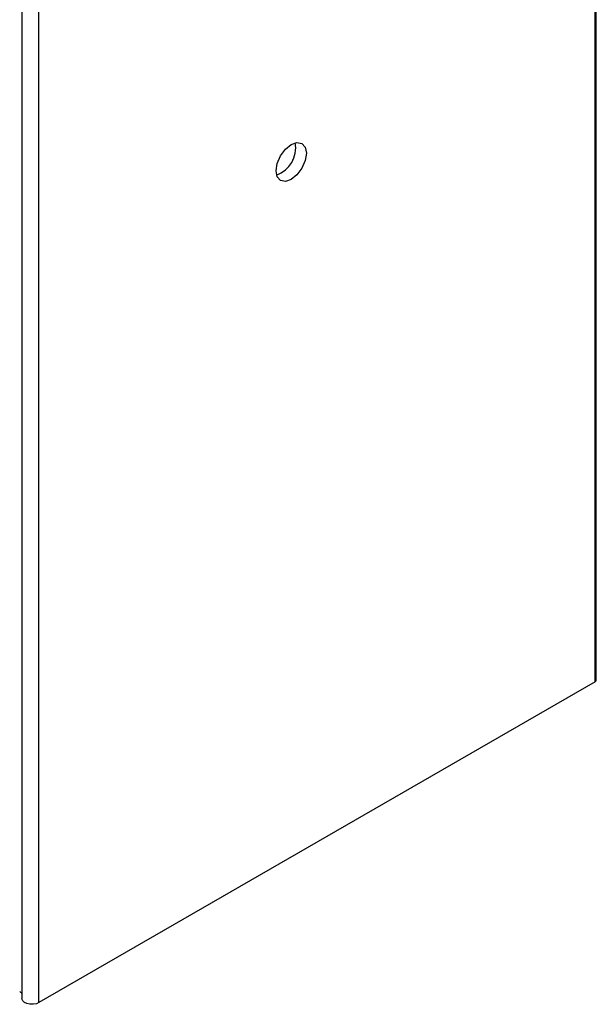
# Model space of a CAD drawing. Extents: x 10 to 205, y 4 to 287.
# Drawn here: x 35 to 44, y 43 to 59 of the extents above; entities that cross this region are included whole.
import ezdxf

# ---------------------------------------------------------------- set-up
doc = ezdxf.new("R2010")
doc.units = 0
doc.layers.get('0').update_dxf_attribs({"linetype": 'CONTINUOUS'})

msp = doc.modelspace()

# ---------------------------------------------------------------- linework, layer by layer
at = {"color": 7, "linetype": 'CONTINUOUS'}
for p, q in [((44.072, 48.25), (44.072, 89.077)), ((44.054, 48.226), (44.054, 89.053)), ((44.054, 48.225), (44.054, 89.053)), ((34.698, 83.878), (34.698, 43.051)), ((34.976, 42.985), (34.976, 83.812)), ((44.054, 48.226), (34.976, 42.985)), ((44.054, 48.225), (44.054, 48.226))]:
    msp.add_line(p, q, dxfattribs=at)
at = {"color": 7, "linetype": 'CONTINUOUS', "flags": 128}
for points in [[(39.092, 56.997), (39.187, 57.03), (39.267, 57.014), (39.321, 56.953), (39.34, 56.854), (39.321, 56.734), (39.267, 56.61), (39.187, 56.502), (39.092, 56.425), (38.997, 56.393), (38.917, 56.408), (38.864, 56.47), (38.845, 56.568), (38.864, 56.689), (38.917, 56.812), (38.997, 56.921), (39.092, 56.997)], [(34.976, 42.985), (34.933, 42.967), (34.882, 42.958), (34.829, 42.959), (34.779, 42.97), (34.738, 42.989), (34.71, 43.015), (34.698, 43.045), (34.698, 43.051)]]:
    msp.add_lwpolyline(points, dxfattribs=at)
at = {"color": 7, "linetype": 'CONTINUOUS'}
for centre, radius, start, end in [((38.693, 56.942), 0.473, 289.9018, 10.1035), ((44.041, 48.253), 0.0307, 294.3747, 354.3052), ((34.611, 43.073), 0.106, 35.2292, 61.7983)]:
    msp.add_arc(centre, radius, start, end, dxfattribs=at)

doc.saveas('drawing.dxf')
